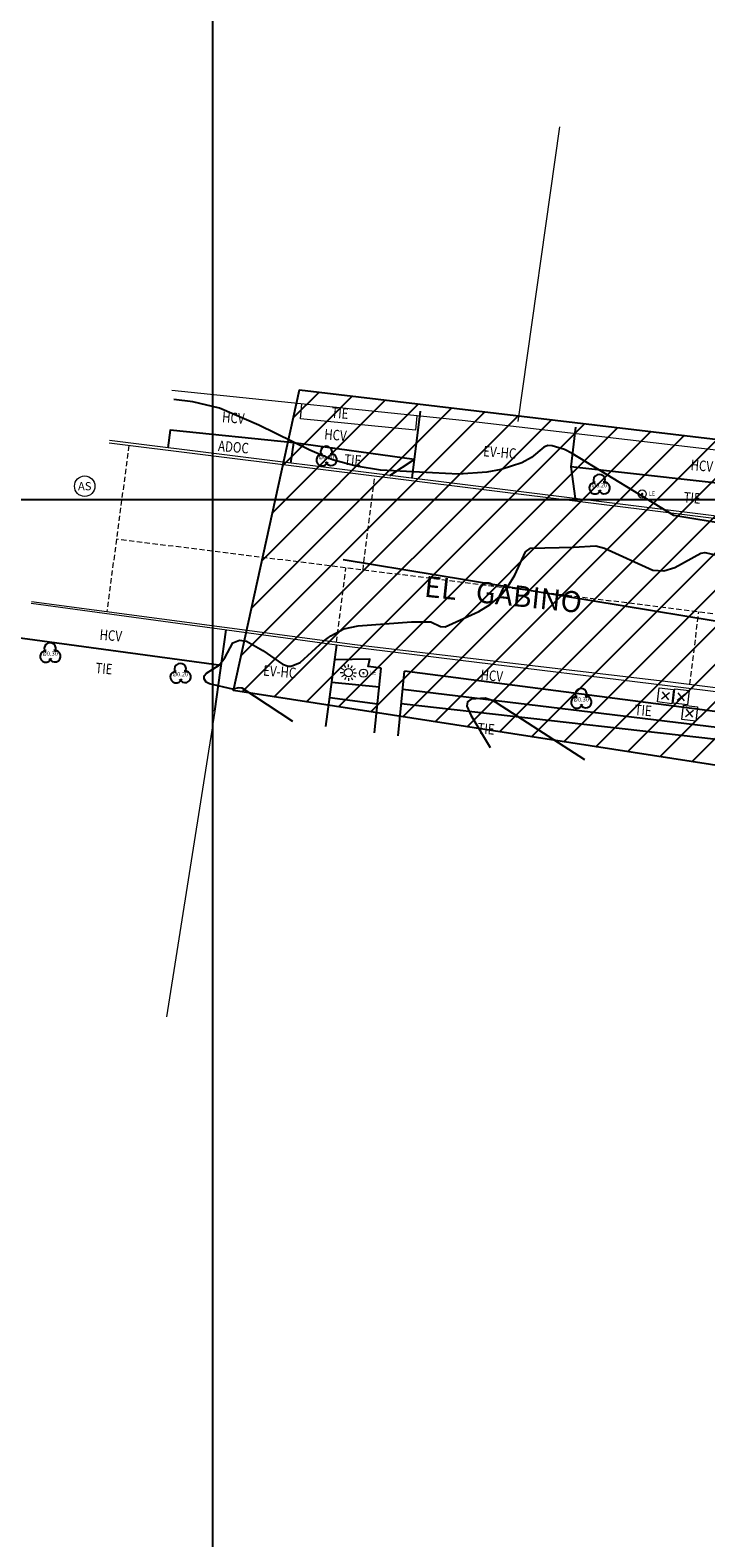
# Model space of a CAD drawing. Units: metres. Extents: x 359393 to 360300, y 6307556 to 6308896.
# Drawn here: x 359441 to 359473, y 6308551 to 6308622 of the extents above; entities that cross this region are included whole.
import ezdxf
from ezdxf.enums import TextEntityAlignment as Align

# ---------------------------------------------------------------- set-up
doc = ezdxf.new("R2010")
doc.units = ezdxf.units.M
doc.linetypes.add('DASHED2', pattern=[0.375, 0.25, -0.125])
for name, color, linetype in [('ARBOL', 72, 'Continuous'), ('ARBOL @ 1', 72, 'Continuous'), ('ATRIBUTO BLOQUES', 254, 'Continuous'), ('CURVA SECUNDARIA', 9, 'Continuous'), ('LIMITE', 6, 'Continuous'), ('REPOSICIONES', 7, 'Continuous'), ('RETIC', 254, 'Continuous')]:
    doc.layers.add(name, color=color, linetype=linetype)
for name, color, linetype, lineweight in [('CAMARA', 110, 'Continuous', 0), ('JUNTAS Y EJES', 252, 'DASHED2', 0), ('LINEA CIERRE', 8, 'Continuous', 0), ('LUMINARIA', 50, 'Continuous', 0), ('MATERIALIDAD', 255, 'Continuous', 0), ('NOM CALLES', 7, 'Continuous', 0), ('SENALETICA', 240, 'Continuous', 0), ('SOLERAS', 30, 'Continuous', 0)]:
    doc.layers.add(name, color=color, linetype=linetype, lineweight=lineweight)
doc.styles.add('METROGAS', font='romans.shx', dxfattribs={"width": 0.7, "oblique": 7})
doc.styles.add('ROMANS', font='romans.shx')
doc.styles.add('Style-WORKING', font='WORKING.shx')

# ---------------------------------------------------------------- blocks, each defined once
blk = doc.blocks.new('SENALETICA')
at = {"layer": 'SENALETICA', "const_width": 0.0575}
blk.add_lwpolyline([(-0.029, -0.001, 1), (0.029, 0.001, 1)], format="xyb", close=True, dxfattribs=at)
at = {"layer": 'SENALETICA'}
blk.add_circle((0, 0), 0.195, dxfattribs=at)
at = {"layer": 'SENALETICA', "style": 'ROMANS'}
blk.add_text('LE', height=0.1954, rotation=359.7479, dxfattribs=at).set_placement((0.311, -0.077))
blk = doc.blocks.new('cam alcantarillado circ')
at = {"layer": 'CAMARA'}
blk.add_circle((0, 0), 4.88, dxfattribs=at)
at = {"layer": 'CAMARA', "style": 'ROMANS'}
blk.add_attdef('X', text='', height=3.91, dxfattribs=at).set_placement((0, 0), align=Align.MIDDLE_CENTER)
blk = doc.blocks.new('CIN_')
at = {"layer": 'CAMARA', "linetype": 'Continuous'}
blk.add_lwpolyline([(-0.342, 0.342), (0.342, 0.342), (0.342, -0.342), (-0.342, -0.342)], close=True, dxfattribs=at)
at = {"layer": 'CAMARA'}
for points in [[(-0.171, -0.171), (0.171, 0.171)], [(0.171, -0.171), (-0.171, 0.171)]]:
    blk.add_lwpolyline(points, dxfattribs=at)
blk = doc.blocks.new('LUMINARIA_')
at = {"layer": 'LUMINARIA'}
for p, q in [((-0.262, 0), (-0.389, 0)), ((-0.227, 0.131), (-0.337, 0.195)), ((-0.131, 0.227), (-0.195, 0.337)), ((0, 0.262), (0, 0.389)), ((0.131, 0.227), (0.195, 0.337)), ((0.227, 0.131), (0.337, 0.195)), ((0.262, 0), (0.389, 0)), ((-0.227, -0.131), (-0.337, -0.195)), ((-0.131, -0.227), (-0.195, -0.337)), ((0, -0.262), (0, -0.389)), ((0.131, -0.227), (0.195, -0.337)), ((0.227, -0.131), (0.337, -0.195))]:
    blk.add_line(p, q, dxfattribs=at)
blk.add_circle((0, 0), 0.196, dxfattribs=at)
blk = doc.blocks.new('ARBOL', base_point=(0.006, -0.006))
at = {"layer": 'ARBOL'}
for centre, major_axis, start_param, end_param in [((-0.202, -0.117), (0.197, 0.197), 0.759218, 5.181888), ((-0.006, 0.256), (-0.197, 0.197), 3.33535, 7.710956), ((0.219, -0.101), (0.197, 0.197), 2.756427, 7.195247)]:
    blk.add_ellipse(centre, major_axis=major_axis, ratio=1, start_param=start_param, end_param=end_param, dxfattribs=at)
blk.add_attdef('CI', text='', height=0.2, dxfattribs=at).set_placement((0.013, -0.056), align=Align.CENTER)

msp = doc.modelspace()

# ---------------------------------------------------------------- hatches: boundary and pattern name
at = {"layer": 'LIMITE'}
h = msp.add_hatch(dxfattribs=at)
h.set_pattern_fill('ANSI31', color=256, scale=10)
h.set_pattern_definition([(45, (59.9381, 25.4131), (-0.88388347648, 0.88388347648), [])])
edge = h.paths.add_edge_path()
edge.add_arc((359540.107, 6308740.902), 0.5, 100.31098, 170.18607)
edge.add_line((359539.614, 6308740.987), (359531.607, 6308694.694))
edge.add_line((359531.607, 6308694.694), (359526.704, 6308696.065))
edge.add_line((359526.704, 6308696.065), (359522.447, 6308671.079))
edge.add_line((359522.447, 6308671.079), (359520.899, 6308658.784))
edge.add_line((359520.899, 6308658.784), (359519.958, 6308652.138))
edge.add_line((359519.958, 6308652.138), (359516.309, 6308634.6))
edge.add_line((359516.309, 6308634.6), (359514.053, 6308623.091))
edge.add_line((359514.053, 6308623.091), (359514.02, 6308623.002))
edge.add_line((359514.02, 6308623.002), (359516.852, 6308621.997))
edge.add_line((359516.852, 6308621.997), (359511.182, 6308596.257))
edge.add_line((359511.182, 6308596.257), (359602.465, 6308565.65))
edge.add_line((359602.465, 6308565.65), (359607.771, 6308580.741))
edge.add_line((359607.771, 6308580.741), (359627.715, 6308574.272))
edge.add_line((359627.715, 6308574.272), (359623.011, 6308559.5))
edge.add_line((359623.011, 6308559.5), (359637.943, 6308554))
edge.add_line((359637.943, 6308554), (359639.217, 6308556.823))
edge.add_line((359639.217, 6308556.823), (359648.095, 6308553.602))
edge.add_line((359648.095, 6308553.602), (359647.12, 6308550.714))
edge.add_line((359647.12, 6308550.714), (359653.723, 6308548.491))
edge.add_line((359653.723, 6308548.491), (359655.299, 6308549.527))
edge.add_line((359655.299, 6308549.527), (359656.182, 6308552.194))
edge.add_line((359656.182, 6308552.194), (359661.239, 6308550.346))
edge.add_line((359661.239, 6308550.346), (359660.418, 6308547.998))
edge.add_line((359660.418, 6308547.998), (359661.603, 6308546.442))
edge.add_line((359661.603, 6308546.442), (359677.95, 6308540.883))
edge.add_line((359677.95, 6308540.883), (359678.168, 6308541.43))
edge.add_line((359678.168, 6308541.43), (359687.303, 6308538.139))
edge.add_line((359687.303, 6308538.139), (359687.929, 6308539.447))
edge.add_line((359687.929, 6308539.447), (359693.573, 6308537.52))
edge.add_line((359693.573, 6308537.52), (359694.855, 6308534.173))
edge.add_line((359694.855, 6308534.173), (359706.574, 6308530.296))
edge.add_line((359706.574, 6308530.296), (359709.958, 6308530.729))
edge.add_line((359709.958, 6308530.729), (359755.433, 6308516.104))
edge.add_line((359755.433, 6308516.104), (359808.356, 6308581.267))
edge.add_line((359808.356, 6308581.267), (359837.159, 6308616.429))
edge.add_line((359837.159, 6308616.429), (359820.858, 6308629.175))
edge.add_line((359820.858, 6308629.175), (359825.568, 6308634.119))
edge.add_line((359825.568, 6308634.119), (359841.366, 6308621.694))
edge.add_line((359841.366, 6308621.694), (359866.257, 6308652.424))
edge.add_line((359866.257, 6308652.424), (359850.924, 6308665.558))
edge.add_line((359850.924, 6308665.558), (359854.274, 6308669.527))
edge.add_line((359854.274, 6308669.527), (359869.9, 6308656.337))
edge.add_line((359869.9, 6308656.337), (359894.699, 6308689.158))
edge.add_line((359894.699, 6308689.158), (359877.338, 6308703.09))
edge.add_line((359877.338, 6308703.09), (359880.769, 6308707.356))
edge.add_line((359880.769, 6308707.356), (359895.427, 6308695.136))
edge.add_line((359895.427, 6308695.136), (359896.7, 6308695.006))
edge.add_line((359896.7, 6308695.006), (359897.493, 6308696.271))
edge.add_line((359897.493, 6308696.271), (359903.567, 6308715.029))
edge.add_line((359903.567, 6308715.029), (359888.569, 6308726.433))
edge.add_line((359888.569, 6308726.433), (359899.797, 6308741.029))
edge.add_line((359899.797, 6308741.029), (359891.581, 6308749.759))
edge.add_line((359891.581, 6308749.759), (359885.43, 6308754.759))
edge.add_line((359885.43, 6308754.759), (359836.17, 6308794.956))
edge.add_line((359836.17, 6308794.956), (359827.586, 6308800.926))
edge.add_line((359827.586, 6308800.926), (359808.598, 6308797.087))
edge.add_line((359808.598, 6308797.087), (359802.268, 6308825.715))
edge.add_line((359802.268, 6308825.715), (359826.717, 6308829.827))
edge.add_line((359826.717, 6308829.827), (359843.91, 6308829.827))
edge.add_line((359843.91, 6308829.827), (359871.195, 6308827.641))
edge.add_line((359871.195, 6308827.641), (359877.999, 6308826.549))
edge.add_line((359877.999, 6308826.549), (359876.769, 6308813.18))
edge.add_line((359876.769, 6308813.18), (359895.912, 6308809.28))
edge.add_line((359895.912, 6308809.28), (359926.8, 6308815.526))
edge.add_line((359926.8, 6308815.526), (359928.562, 6308808.252))
edge.add_line((359928.562, 6308808.252), (359916.507, 6308805.125))
edge.add_line((359916.507, 6308805.125), (359917.239, 6308804.165))
edge.add_line((359917.239, 6308804.165), (359930.827, 6308801.51))
edge.add_line((359930.827, 6308801.51), (359927.782, 6308787.09))
edge.add_line((359927.782, 6308787.09), (359902.626, 6308791.7))
edge.add_line((359902.626, 6308791.7), (359901.112, 6308787.994))
edge.add_line((359901.112, 6308787.994), (359891.595, 6308795.145))
edge.add_line((359891.595, 6308795.145), (359880.705, 6308778.514))
edge.add_line((359880.705, 6308778.514), (359895.298, 6308766.94))
edge.add_line((359895.298, 6308766.94), (359902.937, 6308760.882))
edge.add_line((359902.937, 6308760.882), (359904.592, 6308759.496))
edge.add_line((359904.592, 6308759.496), (359909.348, 6308754.235))
edge.add_line((359909.348, 6308754.235), (359913.251, 6308748.421))
edge.add_line((359913.251, 6308748.421), (359914.41, 6308745.598))
edge.add_line((359914.41, 6308745.598), (359918.066, 6308736.671))
edge.add_line((359918.066, 6308736.671), (359919.081, 6308726.667))
edge.add_line((359919.081, 6308726.667), (359918.944, 6308717.606))
edge.add_line((359918.944, 6308717.606), (359916.237, 6308700.737))
edge.add_line((359916.237, 6308700.737), (359914.928, 6308700.836))
edge.add_line((359914.928, 6308700.836), (359908.713, 6308684.835))
edge.add_line((359908.713, 6308684.835), (359904.679, 6308676.973))
edge.add_line((359904.679, 6308676.973), (359905.437, 6308674.31))
edge.add_line((359905.437, 6308674.31), (359908.542, 6308666.767))
edge.add_line((359908.542, 6308666.767), (359910.623, 6308667.361))
edge.add_line((359910.623, 6308667.361), (359919.699, 6308636.179))
edge.add_line((359919.699, 6308636.179), (359913.99, 6308634.272))
edge.add_line((359913.99, 6308634.272), (359912.708, 6308638.111))
edge.add_line((359912.708, 6308638.111), (359910.891, 6308638.61))
edge.add_line((359910.891, 6308638.61), (359876.915, 6308626.954))
edge.add_line((359876.915, 6308626.954), (359875.645, 6308625.061))
edge.add_line((359875.645, 6308625.061), (359884.695, 6308598.157))
edge.add_line((359884.695, 6308598.157), (359879.719, 6308596.672))
edge.add_line((359879.719, 6308596.672), (359876.641, 6308605.814))
edge.add_line((359876.641, 6308605.814), (359838.866, 6308593.098))
edge.add_line((359838.866, 6308593.098), (359848.605, 6308564.318))
edge.add_line((359848.605, 6308564.318), (359843.296, 6308562.668))
edge.add_line((359843.296, 6308562.668), (359840.916, 6308570.844))
edge.add_line((359840.916, 6308570.844), (359812.839, 6308562.672))
edge.add_line((359812.839, 6308562.672), (359803.487, 6308551.791))
edge.add_line((359803.487, 6308551.791), (359818.463, 6308510.976))
edge.add_line((359818.463, 6308510.976), (359809.778, 6308508.072))
edge.add_line((359809.778, 6308508.072), (359807.696, 6308514.297))
edge.add_line((359807.696, 6308514.297), (359779.068, 6308504.67))
edge.add_line((359779.068, 6308504.67), (359770.018, 6308502.263))
edge.add_line((359770.018, 6308502.263), (359769.89, 6308495.713))
edge.add_line((359769.89, 6308495.713), (359774.064, 6308480.336))
edge.add_line((359774.064, 6308480.336), (359784.366, 6308444.038))
edge.add_line((359784.366, 6308444.038), (359786.964, 6308443.18))
edge.add_line((359786.964, 6308443.18), (359796.864, 6308446.448))
edge.add_line((359796.864, 6308446.448), (359806.507, 6308450.047))
edge.add_line((359806.507, 6308450.047), (359812.191, 6308432.917))
edge.add_line((359812.191, 6308432.917), (359791.034, 6308425.897))
edge.add_line((359791.034, 6308425.897), (359807.018, 6308373.866))
edge.add_line((359807.018, 6308373.866), (359797.168, 6308370.628))
edge.add_line((359797.168, 6308370.628), (359799.204, 6308359.308))
edge.add_line((359799.204, 6308359.308), (359812.568, 6308317.024))
edge.add_line((359812.568, 6308317.024), (359838.27, 6308325.413))
edge.add_line((359838.27, 6308325.413), (359841.037, 6308315.73))
edge.add_line((359841.037, 6308315.73), (359815.927, 6308307.582))
edge.add_line((359815.927, 6308307.582), (359815.279, 6308306.386))
edge.add_line((359815.279, 6308306.386), (359825.12, 6308275.711))
edge.add_line((359825.12, 6308275.711), (359826.115, 6308272.9))
edge.add_line((359826.115, 6308272.9), (359830.669, 6308274.524))
edge.add_line((359830.669, 6308274.524), (359836.052, 6308256.738))
edge.add_line((359836.052, 6308256.738), (359855.353, 6308262.389))
edge.add_line((359855.353, 6308262.389), (359856.663, 6308258.188))
edge.add_line((359856.663, 6308258.188), (359858.777, 6308258.843))
edge.add_line((359858.777, 6308258.843), (359862.311, 6308247.509))
edge.add_line((359862.311, 6308247.509), (359838.173, 6308239.579))
edge.add_line((359838.173, 6308239.579), (359837.241, 6308237.68))
edge.add_line((359837.241, 6308237.68), (359860.759, 6308162.137))
edge.add_line((359860.759, 6308162.137), (359863.96, 6308161.043))
edge.add_line((359863.96, 6308161.043), (359886.574, 6308169.094))
edge.add_line((359886.574, 6308169.094), (359889.232, 6308160.512))
edge.add_line((359889.232, 6308160.512), (359866.844, 6308152.875))
edge.add_line((359866.844, 6308152.875), (359864.917, 6308148.814))
edge.add_line((359864.917, 6308148.814), (359879.405, 6308101.292))
edge.add_line((359879.405, 6308101.292), (359889.688, 6308071.084))
edge.add_line((359889.688, 6308071.084), (359890.622, 6308070.98))
edge.add_line((359890.622, 6308070.98), (359914.443, 6308079.133))
edge.add_line((359914.443, 6308079.133), (359916.895, 6308071.191))
edge.add_line((359916.895, 6308071.191), (359893.832, 6308063.714))
edge.add_line((359893.832, 6308063.714), (359892.643, 6308060.849))
edge.add_line((359892.643, 6308060.849), (359926.3, 6307952.46))
edge.add_line((359926.3, 6307952.46), (359951.157, 6307960.589))
edge.add_line((359951.157, 6307960.589), (359954.728, 6307949.058))
edge.add_line((359954.728, 6307949.058), (359948.578, 6307946.978))
edge.add_line((359948.578, 6307946.978), (359949.579, 6307943.724))
edge.add_line((359949.579, 6307943.724), (359940.364, 6307940.977))
edge.add_line((359940.364, 6307940.977), (359954.398, 6307896.21))
edge.add_line((359954.398, 6307896.21), (359963.611, 6307898.097))
edge.add_line((359963.611, 6307898.097), (359964.168, 6307896.286))
edge.add_line((359964.168, 6307896.286), (359970.418, 6307898.37))
edge.add_line((359970.418, 6307898.37), (359973.814, 6307887.412))
edge.add_line((359973.814, 6307887.412), (359952.095, 6307880.036))
edge.add_line((359952.095, 6307880.036), (359950.474, 6307877.239))
edge.add_line((359950.474, 6307877.239), (359970.637, 6307814.165))
edge.add_line((359970.637, 6307814.165), (359970.063, 6307813.957))
edge.add_line((359970.063, 6307813.957), (359971.897, 6307806.844))
edge.add_line((359971.897, 6307806.844), (359979.46, 6307781.93))
edge.add_line((359979.46, 6307781.93), (359983.819, 6307781.38))
edge.add_line((359983.819, 6307781.38), (360004.501, 6307788.333))
edge.add_line((360004.501, 6307788.333), (360006.985, 6307780.31))
edge.add_line((360006.985, 6307780.31), (359984.958, 6307773.12))
edge.add_line((359984.958, 6307773.12), (359983.358, 6307769.402))
edge.add_line((359983.358, 6307769.402), (359999.26, 6307715.557))
edge.add_line((359999.26, 6307715.557), (359998.184, 6307715.195))
edge.add_line((359998.184, 6307715.195), (360002.485, 6307700.546))
edge.add_line((360002.485, 6307700.546), (360029.023, 6307709.154))
edge.add_line((360029.023, 6307709.154), (360031.135, 6307702.335))
edge.add_line((360031.135, 6307702.335), (360004.939, 6307693.508))
edge.add_line((360004.939, 6307693.508), (360006.553, 6307688.16))
edge.add_line((360006.553, 6307688.16), (360005.95, 6307687.969))
edge.add_line((360005.95, 6307687.969), (360014.082, 6307659.353))
edge.add_line((360014.082, 6307659.353), (360017.169, 6307657.442))
edge.add_line((360017.169, 6307657.442), (360018.203, 6307653.892))
edge.add_line((360018.203, 6307653.892), (360052.536, 6307663.8))
edge.add_line((360052.536, 6307663.8), (360052.777, 6307663.829))
edge.add_line((360052.777, 6307663.829), (360053.881, 6307657.096))
edge.add_line((360053.881, 6307657.096), (360077.328, 6307665.104))
edge.add_line((360077.328, 6307665.104), (360076.008, 6307668.968))
edge.add_line((360076.008, 6307668.968), (360083.491, 6307671.825))
edge.add_line((360083.491, 6307671.825), (360084.11, 6307670.125))
edge.add_line((360084.11, 6307670.125), (360092.827, 6307672.984))
edge.add_line((360092.827, 6307672.984), (360095.102, 6307667.807))
edge.add_line((360095.102, 6307667.807), (360114.14, 6307674.436))
edge.add_line((360114.14, 6307674.436), (360113.315, 6307677.045))
edge.add_line((360113.315, 6307677.045), (360118.33, 6307678.689))
edge.add_line((360118.33, 6307678.689), (360119.028, 6307675.977))
edge.add_line((360119.028, 6307675.977), (360211.104, 6307706.467))
edge.add_line((360211.104, 6307706.467), (360216.408, 6307707.453))
edge.add_line((360216.408, 6307707.453), (360218.609, 6307698.549))
edge.add_line((360218.609, 6307698.549), (360214.647, 6307678.063))
edge.add_line((360214.647, 6307678.063), (360208.026, 6307680.395))
edge.add_line((360208.026, 6307680.395), (360197.317, 6307681.92))
edge.add_line((360197.317, 6307681.92), (360181.178, 6307679.204))
edge.add_line((360181.178, 6307679.204), (360147.395, 6307668.185))
edge.add_line((360147.395, 6307668.185), (360149.615, 6307661.277))
edge.add_line((360149.615, 6307661.277), (360144.551, 6307650.872))
edge.add_line((360144.551, 6307650.872), (360130.558, 6307657.683))
edge.add_line((360130.558, 6307657.683), (360104.359, 6307648.166))
edge.add_line((360104.359, 6307648.166), (360102.445, 6307653.441))
edge.add_line((360102.445, 6307653.441), (360057.495, 6307638.379))
edge.add_line((360057.495, 6307638.379), (360057.805, 6307637.678))
edge.add_line((360057.805, 6307637.678), (360032.434, 6307629.092))
edge.add_line((360032.434, 6307629.092), (359991.358, 6307614.925))
edge.add_line((359991.358, 6307614.925), (359986.876, 6307629.15))
edge.add_line((359986.876, 6307629.15), (360006.356, 6307635.275))
edge.add_line((360006.356, 6307635.275), (360008.339, 6307639.007))
edge.add_line((360008.339, 6307639.007), (359978.042, 6307735.314))
edge.add_line((359978.042, 6307735.314), (359953.493, 6307727.498))
edge.add_line((359953.493, 6307727.498), (359950.977, 6307735.651))
edge.add_line((359950.977, 6307735.651), (359966.241, 6307740.447))
edge.add_line((359966.241, 6307740.447), (359963.789, 6307747.401))
edge.add_line((359963.789, 6307747.401), (359964.99, 6307747.874))
edge.add_line((359964.99, 6307747.874), (359963.597, 6307751.823))
edge.add_line((359963.597, 6307751.823), (359962.633, 6307751.407))
edge.add_line((359962.633, 6307751.407), (359961.512, 6307754.658))
edge.add_line((359961.512, 6307754.658), (359970.989, 6307757.905))
edge.add_line((359970.989, 6307757.905), (359958.737, 6307799.238))
edge.add_line((359958.737, 6307799.238), (359933.93, 6307790.613))
edge.add_line((359933.93, 6307790.613), (359932.108, 6307796.469))
edge.add_line((359932.108, 6307796.469), (359955.224, 6307804.277))
edge.add_line((359955.224, 6307804.277), (359940.883, 6307854.211))
edge.add_line((359940.883, 6307854.211), (359939.564, 6307854.764))
edge.add_line((359939.564, 6307854.764), (359916.306, 6307847.141))
edge.add_line((359916.306, 6307847.141), (359914.094, 6307854.259))
edge.add_line((359914.094, 6307854.259), (359938.765, 6307862.404))
edge.add_line((359938.765, 6307862.404), (359939.105, 6307862.798))
edge.add_line((359939.105, 6307862.798), (359917.067, 6307927.612))
edge.add_line((359917.067, 6307927.612), (359914.185, 6307930.121))
edge.add_line((359914.185, 6307930.121), (359892.629, 6307923.414))
edge.add_line((359892.629, 6307923.414), (359889.215, 6307934.495))
edge.add_line((359889.215, 6307934.495), (359902.307, 6307939.015))
edge.add_line((359902.307, 6307939.015), (359900.302, 6307945.735))
edge.add_line((359900.302, 6307945.735), (359902.259, 6307946.47))
edge.add_line((359902.259, 6307946.47), (359898.243, 6307958.77))
edge.add_line((359898.243, 6307958.77), (359907.322, 6307961.751))
edge.add_line((359907.322, 6307961.751), (359902.534, 6307976.123))
edge.add_line((359902.534, 6307976.123), (359871.585, 6307966.614))
edge.add_line((359871.585, 6307966.614), (359870.591, 6307970.326))
edge.add_line((359870.591, 6307970.326), (359901.443, 6307979.918))
edge.add_line((359901.443, 6307979.918), (359890.469, 6308015.52))
edge.add_line((359890.469, 6308015.52), (359890.947, 6308015.65))
edge.add_line((359890.947, 6308015.65), (359879.167, 6308052.609))
edge.add_line((359879.167, 6308052.609), (359864.993, 6308047.956))
edge.add_line((359864.993, 6308047.956), (359864.675, 6308048.918))
edge.add_line((359864.675, 6308048.918), (359855.078, 6308045.747))
edge.add_line((359855.078, 6308045.747), (359854.676, 6308045.614))
edge.add_line((359854.676, 6308045.614), (359849.956, 6308060.39))
edge.add_line((359849.956, 6308060.39), (359874.32, 6308069.099))
edge.add_line((359874.32, 6308069.099), (359867.673, 6308089.233))
edge.add_line((359867.673, 6308089.233), (359869.813, 6308089.996))
edge.add_line((359869.813, 6308089.996), (359840.012, 6308176.393))
edge.add_line((359840.012, 6308176.393), (359816.469, 6308168.671))
edge.add_line((359816.469, 6308168.671), (359813.589, 6308178.106))
edge.add_line((359813.589, 6308178.106), (359835.118, 6308185.506))
edge.add_line((359835.118, 6308185.506), (359826.982, 6308210.306))
edge.add_line((359826.982, 6308210.306), (359829.819, 6308211.164))
edge.add_line((359829.819, 6308211.164), (359824.167, 6308229.68))
edge.add_line((359824.167, 6308229.68), (359813.202, 6308263.304))
edge.add_line((359813.202, 6308263.304), (359800.738, 6308304.617))
edge.add_line((359800.738, 6308304.617), (359786.173, 6308300.524))
edge.add_line((359786.173, 6308300.524), (359782.911, 6308299.16))
edge.add_line((359782.911, 6308299.16), (359776.692, 6308296.557))
edge.add_line((359776.692, 6308296.557), (359772.086, 6308311.992))
edge.add_line((359772.086, 6308311.992), (359786.04, 6308316.901))
edge.add_line((359786.04, 6308316.901), (359787.729, 6308316.601))
edge.add_line((359787.729, 6308316.601), (359791.778, 6308318.221))
edge.add_line((359791.778, 6308318.221), (359793.302, 6308319.673))
edge.add_line((359793.302, 6308319.673), (359794.089, 6308321.571))
edge.add_line((359794.089, 6308321.571), (359794.246, 6308323.003))
edge.add_line((359794.246, 6308323.003), (359794.131, 6308325.429))
edge.add_line((359794.131, 6308325.429), (359786.387, 6308350.758))
edge.add_line((359786.387, 6308350.758), (359782.945, 6308360.648))
edge.add_line((359782.945, 6308360.648), (359782.35, 6308361.633))
edge.add_line((359782.35, 6308361.633), (359779.944, 6308363.501))
edge.add_line((359779.944, 6308363.501), (359779.356, 6308362.584))
edge.add_line((359779.356, 6308362.584), (359766.686, 6308373.644))
edge.add_line((359766.686, 6308373.644), (359763.457, 6308379.711))
edge.add_line((359763.457, 6308379.711), (359751.815, 6308417.69))
edge.add_line((359751.815, 6308417.69), (359744.333, 6308443.888))
edge.add_line((359744.333, 6308443.888), (359740.268, 6308455.717))
edge.add_line((359740.268, 6308455.717), (359728.289, 6308453.105))
edge.add_line((359728.289, 6308453.105), (359727.582, 6308461.111))
edge.add_line((359727.582, 6308461.111), (359738.522, 6308462.481))
edge.add_line((359738.522, 6308462.481), (359736.712, 6308476.611))
edge.add_line((359736.712, 6308476.611), (359736.1, 6308486.117))
edge.add_line((359736.1, 6308486.117), (359735.618, 6308493.453))
edge.add_line((359735.618, 6308493.453), (359737.236, 6308503.702))
edge.add_line((359737.236, 6308503.702), (359737.339, 6308504.921))
edge.add_line((359737.339, 6308504.921), (359733.021, 6308507.814))
edge.add_line((359733.021, 6308507.814), (359601.713, 6308550.847))
edge.add_line((359601.713, 6308550.847), (359601.018, 6308550.558))
edge.add_line((359601.018, 6308550.558), (359596.408, 6308531.097))
edge.add_line((359596.408, 6308531.097), (359581.688, 6308534.77))
edge.add_line((359581.688, 6308534.77), (359586.787, 6308554.969))
edge.add_line((359586.787, 6308554.969), (359505.995, 6308580.411))
edge.add_line((359505.995, 6308580.411), (359501.597, 6308560.901))
edge.add_line((359501.597, 6308560.901), (359474.755, 6308565.724))
edge.add_line((359474.755, 6308565.724), (359478.514, 6308586.653))
edge.add_line((359478.514, 6308586.653), (359451.013, 6308590.915))
edge.add_line((359451.013, 6308590.915), (359454.145, 6308605.23))
edge.add_line((359454.145, 6308605.23), (359481.303, 6308601.999))
edge.add_line((359481.303, 6308601.999), (359485.003, 6308603.831))
edge.add_line((359485.003, 6308603.831), (359488.884, 6308624.125))
edge.add_line((359488.884, 6308624.125), (359493.603, 6308657.502))
edge.add_line((359493.603, 6308657.502), (359497.739, 6308676.069))
edge.add_line((359497.739, 6308676.069), (359504.194, 6308711.923))
edge.add_line((359504.194, 6308711.923), (359508.169, 6308737.291))
edge.add_line((359508.169, 6308737.291), (359467.98, 6308730.665))
edge.add_line((359467.98, 6308730.665), (359463.567, 6308761.466))
edge.add_line((359463.567, 6308761.466), (359519.68, 6308775.783))
edge.add_line((359519.68, 6308775.783), (359523.176, 6308798.675))
edge.add_line((359523.176, 6308798.675), (359551.928, 6308795.865))
edge.add_line((359551.928, 6308795.865), (359548.592, 6308777.659))
edge.add_line((359548.592, 6308777.659), (359577.128, 6308783.458))
edge.add_line((359577.128, 6308783.458), (359582.806, 6308749.178))
edge.add_line((359582.806, 6308749.178), (359540.018, 6308741.393))

# ---------------------------------------------------------------- linework, layer by layer
at = {"layer": 'CURVA SECUNDARIA', "elevation": 832, "flags": 128}
for points in [[(359474.648, 6308598.798), (359471.971, 6308599.245), (359467.129, 6308602.2), (359466.76, 6308602.388), (359466.18, 6308602.564), (359465.969, 6308602.571), (359465.774, 6308602.492), (359465.194, 6308602.005), (359464.735, 6308601.751), (359463.75, 6308601.434), (359463.068, 6308601.304), (359461.709, 6308601.211), (359458, 6308601.402), (359456.841, 6308601.589), (359455.713, 6308601.902), (359454.633, 6308602.355), (359452.208, 6308603.551), (359450.346, 6308604.351), (359449.077, 6308604.651), (359448.164, 6308604.77)], [(359453.832, 6308589.445), (359451.416, 6308591.02), (359451.256, 6308591.043), (359450.957, 6308590.977), (359449.871, 6308591.236), (359449.712, 6308591.318), (359449.61, 6308591.465), (359449.611, 6308591.621), (359449.716, 6308591.736), (359450.323, 6308592.117), (359450.588, 6308592.479), (359450.966, 6308593.182), (359451.284, 6308593.311), (359451.631, 6308593.262), (359452.408, 6308592.816), (359453.332, 6308592.177), (359453.605, 6308592.071), (359453.749, 6308592.075), (359454.178, 6308592.254), (359455.296, 6308593.265), (359455.633, 6308593.516), (359456.257, 6308593.846), (359456.945, 6308594), (359459.472, 6308594.184), (359460.394, 6308594.182), (359460.861, 6308593.956), (359461.089, 6308593.946), (359462.684, 6308594.677), (359463.218, 6308595.002), (359463.691, 6308595.388), (359464.071, 6308595.865), (359464.391, 6308596.402), (359464.905, 6308597.516), (359465.149, 6308597.696), (359467.187, 6308597.731), (359468.253, 6308597.803), (359468.659, 6308597.692), (359470.968, 6308596.65), (359471.494, 6308596.612), (359472.014, 6308596.773), (359473.249, 6308597.455), (359473.435, 6308597.488), (359473.955, 6308597.378)]]:
    msp.add_lwpolyline(points, dxfattribs=at)
at = {"layer": 'CURVA SECUNDARIA', "elevation": 832}
msp.add_lwpolyline([(359467.735, 6308587.613), (359463.521, 6308590.327), (359463.265, 6308590.464), (359462.99, 6308590.545), (359462.323, 6308590.499), (359462.14, 6308590.385), (359462.117, 6308590.172), (359462.31, 6308589.745), (359463.224, 6308588.207)], dxfattribs=at)
at = {"layer": 'JUNTAS Y EJES'}
for points in [[(359446.026, 6308602.578), (359444.976, 6308594.677)], [(359457.17, 6308596.651), (359457.728, 6308601.118)], [(359482.375, 6308593.503), (359445.433, 6308598.116)], [(359455.914, 6308593.223), (359456.354, 6308596.753)], [(359472.727, 6308591.214), (359473.156, 6308594.654)]]:
    msp.add_lwpolyline(points, dxfattribs=at)
at = {"layer": 'LIMITE', "elevation": 835.666}
msp.add_lwpolyline([(359733.021, 6308507.814), (359601.713, 6308550.847), (359601.018, 6308550.558), (359596.408, 6308531.097), (359581.688, 6308534.77), (359586.787, 6308554.969), (359505.995, 6308580.411), (359501.597, 6308560.901), (359474.755, 6308565.724), (359478.514, 6308586.653), (359451.013, 6308590.915), (359454.145, 6308605.23), (359481.303, 6308601.999), (359485.003, 6308603.831), (359488.884, 6308624.125), (359493.603, 6308657.502), (359497.739, 6308676.069), (359504.194, 6308711.923)], dxfattribs=at)
at = {"layer": 'LIMITE'}
msp.add_lwpolyline([(359456.22, 6308597.158), (359496.063, 6308590.585)], dxfattribs=at)
at = {"layer": 'LINEA CIERRE'}
for points in [[(359501.301, 6308696.906), (359498.501, 6308680.977), (359495.997, 6308667.392), (359494.837, 6308660.786), (359493.688, 6308660.977), (359493.115, 6308657.289), (359494.071, 6308657.075), (359491.009, 6308638.388), (359489.438, 6308630.04), (359489.891, 6308629.943), (359488.079, 6308620.317), (359487.834, 6308620.369), (359487.466, 6308618.654), (359487.466, 6308618.654), (359484.789, 6308603.573), (359484.789, 6308603.573), (359481.292, 6308601.494), (359461.884, 6308603.764), (359461.884, 6308603.764), (359448.072, 6308605.194)], [(359464.564, 6308603.724), (359466.533, 6308617.735)], [(359450.124, 6308589.934), (359447.813, 6308575.378)]]:
    msp.add_lwpolyline(points, dxfattribs=at)
at = {"layer": 'REPOSICIONES'}
for points in [[(359459.899, 6308604.206), (359459.501, 6308601.02)], [(359467.291, 6308603.442), (359467.056, 6308601.558), (359467.267, 6308600.052)], [(359453.733, 6308601.74), (359453.876, 6308602.702), (359447.986, 6308603.306), (359447.882, 6308602.47)], [(359458.441, 6308601.153), (359459.613, 6308601.918), (359453.876, 6308602.702)], [(359479.428, 6308600.182), (359467.056, 6308601.558)], [(359450.421, 6308592.113), (359438.619, 6308593.712)], [(359450.124, 6308589.934), (359450.652, 6308593.804)], [(359455.399, 6308589.206), (359455.928, 6308593.084)], [(359458.028, 6308591.976), (359457.416, 6308592.054), (359457.488, 6308592.414), (359455.831, 6308592.369)], [(359457.724, 6308588.903), (359458.028, 6308591.976)], [(359455.686, 6308591.312), (359457.941, 6308591.089)], [(359458.843, 6308588.757), (359459.147, 6308591.833)], [(359479.84, 6308572.093), (359480.198, 6308573.98), (359481.713, 6308582.742), (359481.715, 6308582.757), (359481.276, 6308582.833), (359481.626, 6308586.044), (359480.71, 6308587.255), (359477.451, 6308587.77), (359477.499, 6308588.194), (359477.591, 6308588.957), (359478.764, 6308588.832), (359478.808, 6308589.277), (359459.147, 6308591.833)], [(359457.859, 6308590.264), (359455.586, 6308590.574)], [(359459.063, 6308590.978), (359477.548, 6308588.74)], [(359477.499, 6308588.194), (359458.993, 6308590.276)]]:
    msp.add_lwpolyline(points, dxfattribs=at)
at = {"layer": 'RETIC'}
for p, q in [((359450, 6308867.689), (359450, 6307583.618)), ((359393.082, 6308600), (360258.737, 6308600))]:
    msp.add_line(p, q, dxfattribs=at)
at = {"layer": 'SOLERAS'}
for points in [[(359459.053, 6308732.665), (359478.107, 6308736.333), (359495.654, 6308739.718), (359515.629, 6308743.606), (359517.364, 6308743.693), (359518.595, 6308743.135), (359519.52, 6308742.399), (359520.311, 6308741.27), (359520.605, 6308739.915), (359520.543, 6308738.798), (359519.208, 6308734.707), (359515.034, 6308721.566), (359504.733, 6308688.692), (359502.926, 6308681.514), (359500.832, 6308670.026), (359497.531, 6308652.921), (359495.472, 6308642.569), (359491.581, 6308623.691), (359487.444, 6308603.049), (359486.447, 6308601.233), (359485.072, 6308599.705), (359483.178, 6308598.736), (359481.258, 6308598.182), (359445.087, 6308602.695)], [(359459.076, 6308732.546), (359478.13, 6308736.213), (359495.677, 6308739.599), (359515.636, 6308743.484), (359517.341, 6308743.569), (359518.53, 6308743.03), (359519.43, 6308742.314), (359520.196, 6308741.22), (359520.482, 6308739.906), (359520.422, 6308738.821), (359519.092, 6308734.744), (359514.917, 6308721.603), (359504.615, 6308688.725), (359502.806, 6308681.54), (359500.712, 6308670.049), (359497.41, 6308652.944), (359495.352, 6308642.593), (359491.46, 6308623.716), (359487.328, 6308603.091), (359486.346, 6308601.304), (359484.997, 6308599.804), (359483.132, 6308598.851), (359481.248, 6308598.307), (359445.102, 6308602.817)], [(359459.737, 6308603.986), (359459.668, 6308603.299), (359454.191, 6308603.843), (359454.265, 6308604.553)], [(359441.373, 6308595.07), (359456.279, 6308593.036), (359461.815, 6308592.361), (359471.664, 6308591.159), (359480.209, 6308590.088), (359482.163, 6308589.108), (359483.533, 6308587.58), (359484.494, 6308585.413), (359484.538, 6308583.552), (359479.132, 6308553.461)], [(359441.387, 6308595.154), (359456.781, 6308593.108), (359471.688, 6308591.344), (359480.264, 6308590.269), (359482.278, 6308589.259), (359483.692, 6308587.683), (359484.68, 6308585.455), (359484.725, 6308583.538), (359479.316, 6308553.425)]]:
    msp.add_lwpolyline(points, dxfattribs=at)

# ---------------------------------------------------------------- block references
at = {"layer": 'ARBOL @ 1'}
ref = msp.add_blockref('ARBOL', (359455.436, 6308601.997), dxfattribs=at)
ref.add_attrib('CI', '%%C0.20', dxfattribs={"layer": 'ATRIBUTO BLOQUES', "height": 0.2, "style": 'ROMANS'}).set_placement((359455.436, 6308601.997), align=Align.MIDDLE)
ref = msp.add_blockref('ARBOL', (359468.428, 6308600.657), dxfattribs=at)
ref.add_attrib('CI', '%%C0.20', dxfattribs={"layer": 'ATRIBUTO BLOQUES', "height": 0.2, "style": 'ROMANS'}).set_placement((359468.428, 6308600.657), align=Align.MIDDLE)
ref = msp.add_blockref('ARBOL', (359442.282, 6308592.647), dxfattribs=at)
ref.add_attrib('CI', '%%C0.30', dxfattribs={"layer": 'ATRIBUTO BLOQUES', "height": 0.2, "style": 'ROMANS'}).set_placement((359442.282, 6308592.647), align=Align.MIDDLE)
ref = msp.add_blockref('ARBOL', (359448.483, 6308591.664), dxfattribs=at)
ref.add_attrib('CI', '%%C0.20', dxfattribs={"layer": 'ATRIBUTO BLOQUES', "height": 0.2, "style": 'ROMANS'}).set_placement((359448.483, 6308591.664), align=Align.MIDDLE)
ref = msp.add_blockref('ARBOL', (359467.56, 6308590.466), dxfattribs=at)
ref.add_attrib('CI', '%%C0.30', dxfattribs={"layer": 'ATRIBUTO BLOQUES', "height": 0.2, "style": 'ROMANS'}).set_placement((359467.56, 6308590.466), align=Align.MIDDLE)
at = {"layer": 'CAMARA'}
ref = msp.add_blockref('cam alcantarillado circ', (359443.924, 6308600.641), dxfattribs=dict(at, xscale=0.1, yscale=0.1, zscale=0.1))
ref.add_attrib('X', 'AS', dxfattribs={"layer": 'ATRIBUTO BLOQUES', "height": 0.3907, "style": 'ROMANS'}).set_placement((359443.924, 6308600.641), align=Align.MIDDLE_CENTER)
at = {"layer": 'CAMARA', "rotation": 353.2309539204354}
for p in [(359471.574, 6308590.669), (359472.32, 6308590.612), (359472.719, 6308589.832)]:
    msp.add_blockref('CIN_', p, dxfattribs=at)
at = {"layer": 'LUMINARIA'}
msp.add_blockref('LUMINARIA_', (359456.477, 6308591.763), dxfattribs=at)
at = {"layer": 'SENALETICA'}
for p in [(359470.458, 6308600.271), (359457.193, 6308591.741)]:
    msp.add_blockref('SENALETICA', p, dxfattribs=at)

# ---------------------------------------------------------------- texts
at = {"layer": 'MATERIALIDAD', "style": 'METROGAS', "oblique": 7, "width": 0.8}
for s, p in [('HCV', (359450.448, 6308603.691)), ('TIE', (359455.649, 6308603.905)), ('HCV', (359455.312, 6308602.873)), ('ADOC', (359450.256, 6308602.315)), ('TIE', (359456.26, 6308601.667)), ('EV-HC', (359462.879, 6308602.065)), ('HCV', (359472.75, 6308601.41)), ('TIE', (359472.417, 6308599.868)), ('HCV', (359444.617, 6308593.333)), ('TIE', (359444.418, 6308591.745)), ('EV-HC', (359452.404, 6308591.626)), ('HCV', (359462.752, 6308591.419)), ('TIE', (359470.085, 6308589.755)), ('TIE', (359462.607, 6308588.878))]:
    msp.add_text(s, height=0.5, rotation=355.22012, dxfattribs=at).set_placement(p)
at = {"layer": 'NOM CALLES', "style": 'Style-WORKING'}
msp.add_text('EL   GABINO', height=1, rotation=354.01333, dxfattribs=at).set_placement((359460.051, 6308595.384))

doc.saveas('drawing.dxf')
